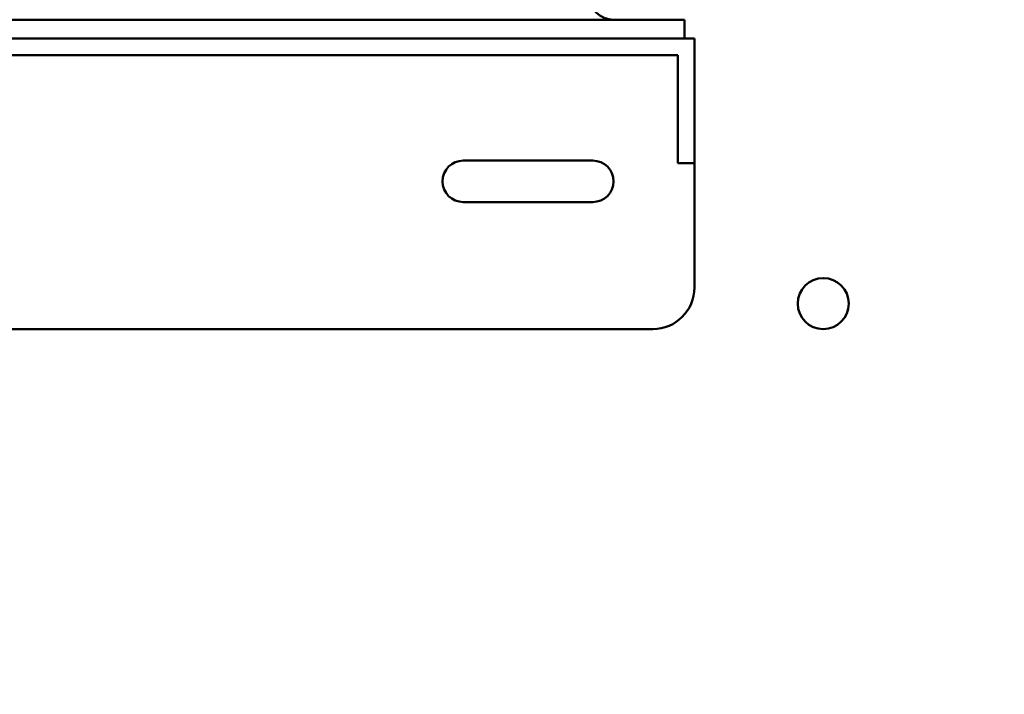
# Model space of a CAD drawing. Units: inches. Extents: x 0.5 to 21.5, y 0.2 to 16.7.
# Drawn here: x 10.3 to 11.5, y 9.6 to 10.4 of the extents above; entities that cross this region are included whole.
import ezdxf

# ---------------------------------------------------------------- set-up
doc = ezdxf.new("R2010")
doc.units = ezdxf.units.IN
doc.header["$MEASUREMENT"] = 0
doc.layers.add('Dimension (ANSI)', color=7, linetype='Continuous', lineweight=25)
doc.layers.add('Visible (ANSI)', color=7, linetype='Continuous', lineweight=50)
doc.styles.add('Note Text (ANSI)', font='tahoma.ttf')
doc.dimstyles.new('Default (ANSI)', dxfattribs={"dimtxt": 0.12, "dimasz": 0.098425, "dimexe": 0.125, "dimexo": 0.0625, "dimgap": 0.031496, "dimtad": 0, "dimtih": 1, "dimtoh": 1, "dimrnd": 1e-08, "dimzin": 0, "dimdsep": 46, "dimtxsty": 'Note Text (ANSI)', "dimcen": 0.09, "dimdle": 0.393701, "dimclrd": 256, "dimclre": 256, "dimclrt": 256, "dimadec": 0, "dimazin": 1, "dimtfac": 1, "dimtofl": 0, "dimtmove": 0, "dimatfit": 3, "dimfxl": 1, "dimtolj": 1, "dimtzin": 4, "dimlwd": -1, "dimlwe": -1, "dimarcsym": 0})

# ---------------------------------------------------------------- blocks, each defined once
blk = doc.blocks.new('*D37')
at = {"layer": 'Defpoints', "color": 0, "transparency": 16777216}
for p in [(11.1578, 14.2899), (11.1581, 3.3899), (12.3307, 3.3899)]:
    blk.add_point(p, dxfattribs=at)
at = {"layer": 'Dimension (ANSI)', "transparency": 16777216}
for p, q in [((11.2203, 14.2899), (12.4557, 14.2899)), ((12.3307, 14.1914), (12.3307, 9.8208)), ((12.3307, 3.4883), (12.3307, 9.6329)), ((11.2206, 3.3899), (12.4557, 3.3899))]:
    blk.add_line(p, q, dxfattribs=at)
for points in [[(12.3143, 14.1914), (12.3471, 14.1914), (12.3307, 14.2899)], [(12.3143, 3.4883), (12.3471, 3.4883), (12.3307, 3.3899)]]:
    blk.add_solid(points, dxfattribs=at)
at = {"layer": 'Dimension (ANSI)', "transparency": 16777216, "insert": (12.1339, 9.7893), "char_height": 0.12, "attachment_point": 1, "style": 'Note Text (ANSI)'}
blk.add_mtext('\\A1;54.50', dxfattribs=at)

msp = doc.modelspace()

# ---------------------------------------------------------------- linework, layer by layer
at = {"layer": 'Visible (ANSI)'}
for p, q in [((11.0682, 10.3951), (9.0682, 10.3951)), ((11.0682, 10.3723), (11.0682, 10.3951)), ((11.0802, 10.3723), (9.0562, 10.3723)), ((11.0802, 10.2723), (11.0802, 10.3723)), ((9.0762, 10.3523), (11.0602, 10.3523)), ((11.0602, 10.3523), (11.0602, 10.2723)), ((11.0602, 10.2223), (11.0602, 10.2723)), ((11.0802, 10.2723), (11.0802, 10.2223)), ((10.8018, 10.2253), (10.9578, 10.2253)), ((11.0602, 10.2223), (11.0802, 10.2223)), ((11.0802, 10.2223), (11.0802, 10.0723)), ((10.9578, 10.1753), (10.8018, 10.1753)), ((9.1062, 10.0223), (11.0302, 10.0223))]:
    msp.add_line(p, q, dxfattribs=at)
msp.add_circle((11.2354, 10.053), 0.0307, dxfattribs=at)
for centre, radius, start, end in [((10.9832, 10.4251), 0.03, 180, 270), ((10.8018, 10.2003), 0.025, 90, 270), ((10.9578, 10.2003), 0.025, 270, 90), ((11.0302, 10.0723), 0.05, 270, 0)]:
    msp.add_arc(centre, radius, start, end, dxfattribs=at)

# ---------------------------------------------------------------- dimensions: what is measured, and where the dimension line sits
at = {"layer": 'Dimension (ANSI)'}
dim = msp.add_linear_dim(base=(12.3307, 3.3899), p1=(11.1578, 14.2899), p2=(11.1581, 3.3899), angle=90, dimstyle='Default (ANSI)', override={"dimgap": 0.031496, "dimdec": 2, "dimlfac": 5, "dimtol": 0, "dimlim": 0, "dimtp": 0, "dimtm": 0, "dimtdec": 2, "dimatfit": 1}, dxfattribs=at)
dim.commit()
dim.dimension.update_dxf_attribs({"geometry": '*D37', "text_midpoint": (12.3307, 9.7269), "dimtype": 160})

doc.saveas('drawing.dxf')
